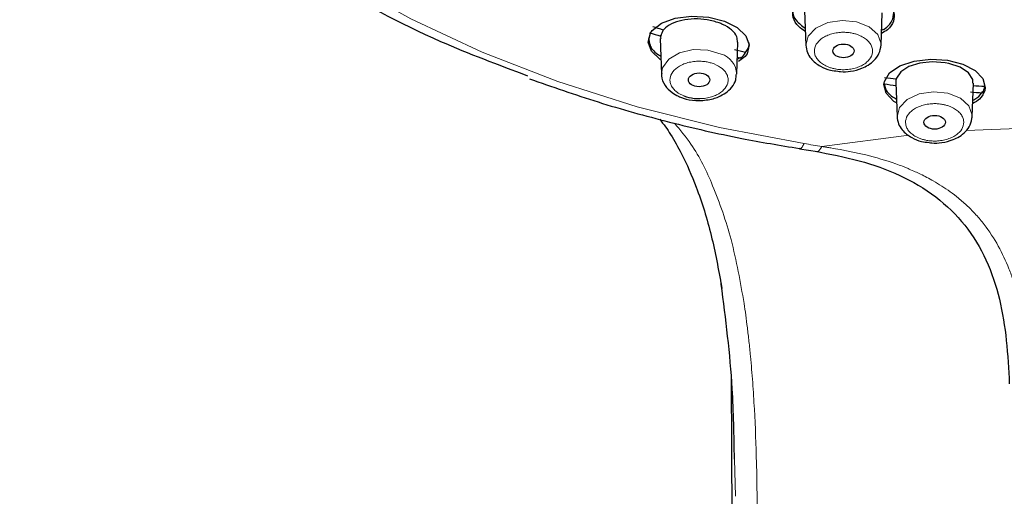
# Model space of a CAD drawing. Units: millimetres. Extents: x 35 to 788, y 37 to 1396.
# Drawn here: x 140 to 186, y 1114 to 1137 of the extents above; entities that cross this region are included whole.
import ezdxf

# ---------------------------------------------------------------- set-up
doc = ezdxf.new("R2010")
doc.units = ezdxf.units.MM

msp = doc.modelspace()

# ---------------------------------------------------------------- linework, layer by layer
at = {"color": 7, "linetype": 'Continuous', "lineweight": 25}
for p, q in [((176.341, 1137.18), (176.395, 1135.579)), ((179.915, 1135.579), (179.966, 1137.084)), ((169.588, 1135.885), (169.645, 1134.226)), ((173.165, 1134.226), (173.216, 1135.724)), ((179.91, 1135.521), (179.915, 1135.579)), ((173.188, 1134.92), (173.364, 1135.021)), ((173.559, 1135.049), (173.248, 1134.808)), ((180.605, 1133.819), (180.659, 1132.243)), ((184.179, 1132.243), (184.232, 1133.794)), ((184.174, 1132.184), (184.179, 1132.243)), ((176.108, 1130.737), (176.94, 1130.601)), ((172.426, 1124.492), (172.473, 1124.203)), ((172.907, 1119.986), (173.334, 1042.841))]:
    msp.add_line(p, q, dxfattribs=at)
at = {"color": 8, "linetype": 'Continuous', "lineweight": 18}
for p, q in [((183.898, 1131.593), (188.138, 1131.749)), ((177.148, 1130.84), (181.209, 1131.37)), ((173.112, 1114.483), (173.058, 1116.224))]:
    msp.add_line(p, q, dxfattribs=at)
at = {"color": 8, "linetype": 'Continuous', "lineweight": 18, "flags": 128}
for points in [[(146.735, 1177.5), (144.732, 1175.178), (143.043, 1172.754), (141.681, 1170.247), (140.656, 1167.674), (139.975, 1165.055), (139.643, 1162.408), (139.663, 1159.752), (140.034, 1157.107), (140.753, 1154.492), (141.816, 1151.926), (143.215, 1149.427), (144.94, 1147.014), (146.977, 1144.704), (149.313, 1142.513), (151.93, 1140.458), (154.81, 1138.554), (157.931, 1136.814), (161.271, 1135.251), (164.806, 1133.876), (168.51, 1132.7), (172.356, 1131.73), (176.317, 1130.974)], [(178.772, 1136.664), (178.095, 1136.735), (177.426, 1136.634), (176.868, 1136.376), (176.507, 1136.001), (176.396, 1135.565), (176.396, 1135.558)], [(179.915, 1135.579), (179.914, 1135.643), (179.757, 1136.073), (179.356, 1136.431), (178.772, 1136.664)], [(172.444, 1135.164), (171.821, 1135.35), (171.135, 1135.369), (170.49, 1135.218), (169.984, 1134.919), (169.695, 1134.519), (169.645, 1134.242)], [(183.036, 1133.327), (182.358, 1133.398), (181.69, 1133.298), (181.132, 1133.04), (180.77, 1132.665), (180.66, 1132.229), (180.66, 1132.222)], [(184.179, 1132.243), (184.178, 1132.306), (184.021, 1132.736), (183.62, 1133.095), (183.036, 1133.327)]]:
    msp.add_lwpolyline(points, dxfattribs=at)
at = {"color": 7, "linetype": 'Continuous', "lineweight": 25, "flags": 128}
for points in [[(169.622, 1134.895), (169.582, 1134.915), (169.182, 1135.297), (169.024, 1135.72), (169.132, 1136.14), (169.218, 1136.261), (169.656, 1136.602), (170.295, 1136.836), (171.058, 1136.934), (171.854, 1136.885), (172.592, 1136.7), (173.193, 1136.4), (173.595, 1136.019), (173.754, 1135.595), (173.649, 1135.175), (173.559, 1135.049), (173.559, 1135.049)], [(180.637, 1132.887), (180.517, 1132.949), (180.157, 1133.327), (180.048, 1133.746), (180.069, 1133.876), (180.31, 1134.278), (180.793, 1134.611), (181.462, 1134.835), (182.235, 1134.926), (183.022, 1134.875), (183.737, 1134.691), (184.306, 1134.395), (184.668, 1134.018), (184.779, 1133.599), (184.758, 1133.462), (184.758, 1133.462)], [(184.21, 1133.794), (184.205, 1133.975), (183.999, 1134.287), (183.611, 1134.546), (183.089, 1134.723), (182.906, 1134.759), (182.306, 1134.802), (181.72, 1134.738), (181.21, 1134.576), (180.832, 1134.331), (180.629, 1134.028), (180.619, 1133.992), (180.619, 1133.992)]]:
    msp.add_lwpolyline(points, dxfattribs=at)
at = {"color": 7, "linetype": 'Continuous', "lineweight": 25}
for centre, radius, start, end in [((185.983, 1188.604), 55.095, 252.1447, 252.7117), ((170.459, 1135.798), 0.872, 146.2579, 166.7183), ((172.346, 1136.02), 1.464, 314.0987, 327.2348), ((187.07, 1192.505), 59.145, 256.42897, 256.6016), ((181.36, 1133.845), 0.756, 168.7814, 181.9311), ((187.982, 1197.454), 64.181, 262.90054, 263.4127), ((188.119, 1198.944), 65.678, 266.48252, 266.98688), ((183.706, 1133.838), 1.074, 333.4399, 349.597)]:
    msp.add_arc(centre, radius, start, end, dxfattribs=at)
at = {"color": 8, "linetype": 'Continuous', "lineweight": 18}
msp.add_arc((172.131, 1134.179), 1.034, 2.0523, 72.3753, dxfattribs=at)
at = {"color": 7, "linetype": 'Continuous', "lineweight": 25}
for centre, major_axis, ratio in [((178.156, 1135.308), (0.496, 0.001), 0.644905), ((171.407, 1133.956), (0.5, 0.002), 0.645216), ((182.42, 1131.973), (0.5, 0.001), 0.646233)]:
    msp.add_ellipse(centre, major_axis=major_axis, ratio=ratio, dxfattribs=at)
for points, knots in [([(141.915, 1150.019), (141.985, 1149.887), (142.651, 1148.635), (144.435, 1146.44), (147.207, 1143.519), (150.372, 1140.914), (154.319, 1138.271), (158.603, 1135.941), (162.005, 1134.667), (163.38, 1134.152)], [0, 0, 0, 0, 0.019611, 0.185009, 0.344576, 0.498312, 0.646216, 0.857037, 1, 1, 1, 1]), ([(176.373, 1136.222), (176.262, 1136.295), (175.976, 1136.484), (175.772, 1136.868), (175.776, 1137.309), (176.06, 1137.721), (176.581, 1138.051), (177.284, 1138.262), (178.082, 1138.329), (178.702, 1138.265), (179.274, 1138.132), (179.797, 1137.932), (180.289, 1137.57), (180.547, 1137.142), (180.527, 1136.703), (180.314, 1136.342), (180.033, 1136.182), (179.934, 1136.126)], [0, 0, 0, 0, 0.047059, 0.1208, 0.195145, 0.269955, 0.344885, 0.419532, 0.493616, 0.567114, 0.589705, 0.6631, 0.736481, 0.810222, 0.884565, 0.959373, 1, 1, 1, 1]), ([(175.8, 1137.23), (175.795, 1137.212), (175.75, 1137.05), (175.914, 1136.728), (176.217, 1136.479), (176.369, 1136.356)], [0, 0, 0, 0, 0.0593222, 0.5310873, 1, 1, 1, 1]), ([(179.939, 1136.275), (179.979, 1136.294), (180.216, 1136.406), (180.458, 1136.697), (180.497, 1136.973), (180.515, 1137.105)], [0, 0, 0, 0, 0.096139, 0.568165, 1, 1, 1, 1]), ([(173.196, 1135.723), (173.195, 1135.808), (173.193, 1136.003), (172.946, 1136.298), (172.621, 1136.504), (172.233, 1136.664), (171.79, 1136.779), (171.177, 1136.821), (170.587, 1136.754), (170.087, 1136.582), (169.834, 1136.401), (169.743, 1136.293), (169.734, 1136.282)], [0, 0, 0, 0, 0.093933, 0.217526, 0.339861, 0.378462, 0.499041, 0.619611, 0.740557, 0.86261, 0.98594, 1, 1, 1, 1]), ([(169.045, 1135.926), (169.055, 1135.808), (169.078, 1135.546), (169.311, 1135.24), (169.561, 1135.102), (169.616, 1135.071)], [0, 0, 0, 0, 0.390961, 0.865841, 1, 1, 1, 1]), ([(169.608, 1136.05), (169.604, 1136.034), (169.588, 1135.981), (169.602, 1135.926), (169.612, 1135.887)], [0, 0, 0, 0, 0.291666, 1, 1, 1, 1]), ([(173.577, 1135.228), (173.667, 1135.354), (173.779, 1135.51), (173.738, 1135.679), (173.73, 1135.712)], [0, 0, 0, 0, 0.80689, 1, 1, 1, 1]), ([(176.395, 1135.579), (176.412, 1135.462), (176.443, 1135.24), (176.665, 1134.885), (177.035, 1134.592), (177.483, 1134.41), (177.774, 1134.376), (177.892, 1134.362)], [0, 0, 0, 0, 0.184333, 0.35042, 0.627193, 0.84923, 1, 1, 1, 1]), ([(177.892, 1134.362), (177.935, 1134.354), (178.13, 1134.321), (178.523, 1134.352), (178.962, 1134.459), (179.334, 1134.647), (179.619, 1134.875), (179.853, 1135.192), (179.894, 1135.445), (179.915, 1135.579)], [0, 0, 0, 0, 0.046078, 0.206854, 0.397746, 0.519751, 0.660581, 0.820768, 1, 1, 1, 1]), ([(169.66, 1134.247), (169.656, 1134.216), (169.63, 1134.024), (169.792, 1133.689), (170.092, 1133.381), (170.385, 1133.199), (170.563, 1133.142), (170.624, 1133.122)], [0, 0, 0, 0, 0.063979, 0.38449, 0.681368, 0.889691, 1, 1, 1, 1]), ([(163.47, 1134.011), (164.532, 1133.637), (166.661, 1132.887), (169.989, 1131.968), (173.134, 1131.239), (175.192, 1130.896), (176.094, 1130.745)], [0, 0, 0, 0, 0.26563, 0.532379, 0.794849, 1, 1, 1, 1]), ([(171.405, 1132.985), (171.632, 1133.002), (171.949, 1133.025), (172.362, 1133.174), (172.669, 1133.343), (172.95, 1133.611), (173.134, 1133.912), (173.141, 1134.127), (173.144, 1134.213)], [0, 0, 0, 0, 0.260328, 0.363138, 0.529381, 0.69925, 0.880344, 1, 1, 1, 1]), ([(180.05, 1133.817), (180.063, 1133.747), (180.1, 1133.536), (180.277, 1133.259), (180.547, 1133.105), (180.631, 1133.057)], [0, 0, 0, 0, 0.25534, 0.7686679, 1, 1, 1, 1]), ([(184.758, 1133.462), (184.701, 1133.322), (184.608, 1133.089), (184.315, 1132.914), (184.199, 1132.845)], [0, 0, 0, 0, 0.605965, 1, 1, 1, 1]), ([(184.205, 1133.004), (184.271, 1133.037), (184.489, 1133.149), (184.593, 1133.302), (184.666, 1133.409)], [0, 0, 0, 0, 0.3016025, 1, 1, 1, 1]), ([(170.624, 1133.122), (170.684, 1133.099), (170.924, 1133.007), (171.199, 1132.994), (171.405, 1132.985)], [0, 0, 0, 0, 0.249646, 1, 1, 1, 1]), ([(170.698, 1133.206), (170.854, 1133.157), (171.09, 1133.084), (171.349, 1133.08), (171.437, 1133.079)], [0, 0, 0, 0, 0.660198, 1, 1, 1, 1]), ([(169.574, 1132.111), (169.745, 1131.88), (170.122, 1131.374), (170.69, 1130.329), (171.373, 1128.775), (172.017, 1126.704), (172.309, 1125.095), (172.455, 1124.293)], [0, 0, 0, 0, 0.108755, 0.238482, 0.443571, 0.72256, 1, 1, 1, 1]), ([(180.659, 1132.243), (180.676, 1132.126), (180.707, 1131.904), (180.929, 1131.549), (181.299, 1131.256), (181.747, 1131.073), (182.038, 1131.039), (182.156, 1131.025)], [0, 0, 0, 0, 0.18429, 0.350346, 0.627083, 0.849114, 1, 1, 1, 1]), ([(182.156, 1131.025), (182.199, 1131.018), (182.394, 1130.984), (182.786, 1131.016), (183.226, 1131.123), (183.597, 1131.31), (183.883, 1131.539), (184.117, 1131.855), (184.157, 1132.109), (184.179, 1132.242)], [0, 0, 0, 0, 0.045982, 0.206761, 0.397664, 0.519682, 0.66053, 0.82074, 1, 1, 1, 1]), ([(176.83, 1130.62), (177.523, 1130.488), (178.877, 1130.231), (180.798, 1129.55), (182.503, 1128.551), (183.908, 1127.202), (184.889, 1125.537), (185.504, 1123.692), (185.803, 1121.736), (185.873, 1120.421), (185.909, 1119.747)], [0, 0, 0, 0, 0.130251, 0.254606, 0.375605, 0.494079, 0.613955, 0.73779, 0.86574, 1, 1, 1, 1]), ([(173.058, 1116.224), (173.04, 1117.323), (172.995, 1120.086), (172.652, 1122.779), (172.445, 1124.4)], [0, 0, 0, 0, 0.398052, 1, 1, 1, 1])]:
    msp.add_open_spline(points, degree=3, knots=knots, dxfattribs=at)
for points in [[(169.734, 1136.282), (169.568, 1136.334), (169.404, 1136.386), (169.24, 1136.439)], [(173.577, 1135.228), (173.405, 1135.269), (173.233, 1135.311), (173.061, 1135.353)], [(180.619, 1133.992), (180.438, 1134.013), (180.258, 1134.035), (180.078, 1134.058)], [(184.762, 1133.644), (184.579, 1133.653), (184.396, 1133.663), (184.213, 1133.674)]]:
    msp.add_open_spline(points, degree=3, dxfattribs=at)
at = {"color": 8, "linetype": 'Continuous', "lineweight": 18}
for points, knots in [([(178.522, 1136.148), (178.489, 1136.153), (178.422, 1136.164), (178.321, 1136.174), (178.219, 1136.18), (178.117, 1136.181), (177.956, 1136.174), (177.74, 1136.145), (177.484, 1136.073), (177.255, 1135.97), (177.012, 1135.802), (176.813, 1135.547), (176.777, 1135.263), (176.849, 1135.039), (176.961, 1134.874), (177.122, 1134.727), (177.3, 1134.62), (177.472, 1134.547), (177.625, 1134.497), (177.734, 1134.475), (177.788, 1134.464)], [0, 0, 0, 0, 0.024169, 0.048141, 0.072053, 0.096045, 0.120253, 0.185242, 0.250358, 0.315347, 0.380462, 0.500024, 0.619586, 0.684575, 0.74969, 0.81468, 0.879795, 0.919943, 0.959797, 1, 1, 1, 1]), ([(177.788, 1134.464), (177.821, 1134.458), (177.888, 1134.447), (177.989, 1134.437), (178.091, 1134.431), (178.193, 1134.431), (178.354, 1134.438), (178.571, 1134.466), (178.826, 1134.538), (179.055, 1134.641), (179.298, 1134.809), (179.497, 1135.064), (179.533, 1135.348), (179.461, 1135.573), (179.349, 1135.737), (179.189, 1135.884), (179.01, 1135.991), (178.838, 1136.065), (178.685, 1136.114), (178.577, 1136.136), (178.522, 1136.148)], [0, 0, 0, 0, 0.024169, 0.048141, 0.072053, 0.096045, 0.120253, 0.185242, 0.250358, 0.315347, 0.380462, 0.500024, 0.619586, 0.684575, 0.74969, 0.81468, 0.879795, 0.919943, 0.959797, 1, 1, 1, 1]), ([(172.112, 1134.7), (172.082, 1134.711), (172.023, 1134.733), (171.929, 1134.76), (171.834, 1134.783), (171.735, 1134.802), (171.578, 1134.823), (171.357, 1134.833), (171.081, 1134.808), (170.817, 1134.748), (170.512, 1134.629), (170.214, 1134.418), (170.06, 1134.151), (170.035, 1133.922), (170.074, 1133.744), (170.167, 1133.575), (170.294, 1133.441), (170.429, 1133.34), (170.555, 1133.266), (170.65, 1133.226), (170.698, 1133.206)], [0, 0, 0, 0, 0.024169, 0.048141, 0.072053, 0.096045, 0.120253, 0.185242, 0.250358, 0.315347, 0.380462, 0.500024, 0.619586, 0.684575, 0.74969, 0.81468, 0.879795, 0.919943, 0.959797, 1, 1, 1, 1]), ([(171.437, 1133.079), (171.442, 1133.079), (171.539, 1133.074), (171.729, 1133.1), (171.992, 1133.156), (172.297, 1133.277), (172.595, 1133.487), (172.75, 1133.754), (172.774, 1133.983), (172.736, 1134.161), (172.642, 1134.33), (172.459, 1134.529), (172.248, 1134.633), (172.112, 1134.7)], [0, 0, 0, 0, 0.004222, 0.083867, 0.163358, 0.243003, 0.389245, 0.535486, 0.614977, 0.694622, 0.774114, 0.853759, 1, 1, 1, 1]), ([(182.786, 1132.811), (182.752, 1132.817), (182.686, 1132.828), (182.585, 1132.838), (182.483, 1132.844), (182.38, 1132.844), (182.22, 1132.837), (182.003, 1132.809), (181.748, 1132.737), (181.519, 1132.634), (181.275, 1132.466), (181.077, 1132.211), (181.041, 1131.927), (181.113, 1131.702), (181.225, 1131.538), (181.385, 1131.391), (181.564, 1131.284), (181.736, 1131.21), (181.889, 1131.161), (181.997, 1131.138), (182.052, 1131.127)], [0, 0, 0, 0, 0.024169, 0.048141, 0.072053, 0.096045, 0.120253, 0.185242, 0.250358, 0.315347, 0.380462, 0.500024, 0.619586, 0.684575, 0.74969, 0.81468, 0.879795, 0.919943, 0.959797, 1, 1, 1, 1]), ([(182.052, 1131.127), (182.085, 1131.122), (182.151, 1131.111), (182.253, 1131.101), (182.355, 1131.095), (182.457, 1131.094), (182.618, 1131.101), (182.834, 1131.13), (183.09, 1131.202), (183.319, 1131.305), (183.562, 1131.473), (183.76, 1131.728), (183.797, 1132.012), (183.725, 1132.236), (183.613, 1132.401), (183.452, 1132.548), (183.274, 1132.655), (183.102, 1132.728), (182.949, 1132.778), (182.84, 1132.8), (182.786, 1132.811)], [0, 0, 0, 0, 0.0241691, 0.0481409, 0.0720533, 0.0960448, 0.1202529, 0.1852424, 0.2503575, 0.3153471, 0.3804623, 0.500024, 0.6195857, 0.6845752, 0.7496904, 0.8146799, 0.8797951, 0.9199434, 0.9597973, 1, 1, 1, 1]), ([(170.25, 1131.933), (170.521, 1131.612), (171.273, 1130.719), (172.131, 1128.895), (173.003, 1126.396), (173.335, 1124.502), (173.512, 1123.496)], [0, 0, 0, 0, 0.136196, 0.378858, 0.67001, 1, 1, 1, 1]), ([(176.098, 1130.763), (176.11, 1130.752), (176.143, 1130.722), (176.221, 1130.807), (176.284, 1130.918), (176.317, 1130.974)], [0, 0, 0, 0, 0.216699, 0.601282, 1, 1, 1, 1]), ([(176.317, 1130.974), (176.457, 1130.953), (176.735, 1130.91), (177.011, 1130.863), (177.148, 1130.84)], [0, 0, 0, 0, 0.502262, 1, 1, 1, 1]), ([(177.148, 1130.84), (177.084, 1130.735), (177.006, 1130.608), (176.946, 1130.611), (176.935, 1130.612)], [0, 0, 0, 0, 0.824118, 1, 1, 1, 1]), ([(177.148, 1130.84), (177.184, 1130.834), (177.256, 1130.823), (177.396, 1130.801), (177.647, 1130.76), (178.057, 1130.688), (178.6, 1130.583), (179.471, 1130.386), (180.245, 1130.162), (180.859, 1129.935), (181.066, 1129.853), (181.269, 1129.769), (181.499, 1129.669), (181.881, 1129.49), (182.295, 1129.27), (182.756, 1128.991), (183.151, 1128.724), (183.556, 1128.411), (183.964, 1128.056), (184.364, 1127.646), (184.871, 1127.041), (185.413, 1126.204), (185.834, 1125.303), (186.068, 1124.658), (186.188, 1124.286), (186.271, 1124.005), (186.35, 1123.701), (186.429, 1123.36), (186.508, 1122.982), (186.602, 1122.462), (186.683, 1121.888), (186.752, 1121.268), (186.788, 1120.82), (186.814, 1120.494), (186.839, 1120.151), (186.854, 1119.892), (186.865, 1119.695)], [0, 0, 0, 0, 0.006399, 0.012816, 0.025118, 0.051257, 0.086388, 0.122888, 0.209395, 0.228917, 0.238958, 0.248973, 0.26781, 0.283516, 0.323934, 0.351052, 0.379444, 0.408811, 0.442697, 0.476154, 0.511707, 0.584739, 0.655854, 0.692369, 0.710098, 0.727502, 0.746238, 0.76791, 0.792203, 0.817871, 0.866124, 0.900578, 0.934914, 0.950838, 0.962473, 1, 1, 1, 1]), ([(173.512, 1123.496), (173.538, 1123.316), (173.592, 1122.941), (173.667, 1122.351), (173.741, 1121.711), (173.828, 1120.858), (173.916, 1119.801), (174.02, 1118.138), (174.086, 1116.418), (174.117, 1114.729), (174.121, 1113.881), (174.123, 1113.497)], [0, 0, 0, 0, 0.054926, 0.114752, 0.179516, 0.249271, 0.373232, 0.497994, 0.748417, 0.886132, 1, 1, 1, 1])]:
    msp.add_open_spline(points, degree=3, knots=knots, dxfattribs=at)

doc.saveas('drawing.dxf')
